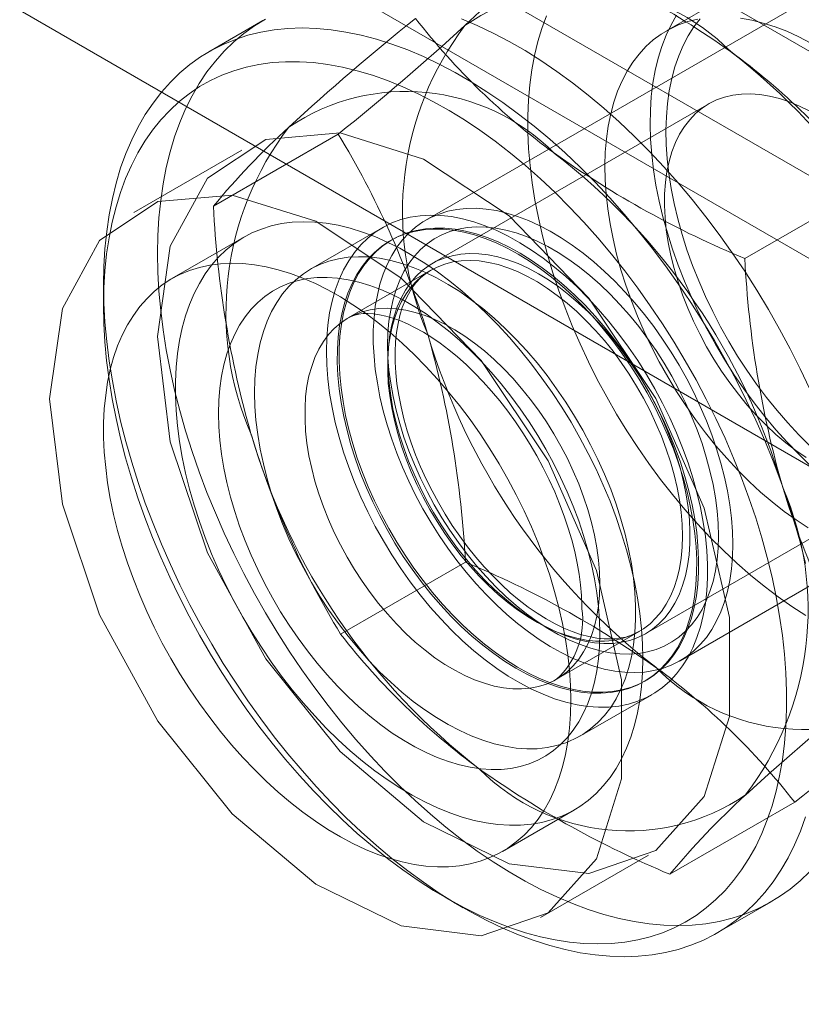
# Model space of a CAD drawing. Units: millimetres. Extents: x 0 to 420, y 0 to 297.
# Drawn here: x 349 to 350, y 130 to 131 of the extents above; entities that cross this region are included whole.
import ezdxf

# ---------------------------------------------------------------- set-up
doc = ezdxf.new("R2010")
doc.units = ezdxf.units.MM

msp = doc.modelspace()

# ---------------------------------------------------------------- linework, layer by layer
at = {"color": 7, "linetype": 'Continuous', "lineweight": 15}
for p, q in [((300.1928, 160.2018), (370.6134, 119.5489)), ((370.6134, 119.3958), (300.1928, 160.0487)), ((304.6882, 157.3519), (363.2896, 123.5219)), ((304.4672, 157.2243), (363.0687, 123.3944)), ((350.2287, 131.5513), (349.61, 131.1941)), ((349.9809, 131.4702), (349.9058, 131.4268)), ((349.4095, 131.4393), (349.3432, 131.401)), ((349.9576, 131.3371), (349.6178, 131.1409)), ((349.3488, 131.2112), (349.5022, 131.2998)), ((349.3836, 131.28), (349.2511, 131.2034)), ((350.002, 131.1469), (350.1554, 131.2355)), ((349.5564, 131.1849), (349.468, 131.1338)), ((349.3863, 131.1733), (349.2979, 131.1223)), ((349.568, 131.1699), (349.5658, 131.1686)), ((349.616, 131.1327), (349.5144, 131.074)), ((349.2138, 131.1148), (349.2138, 131.0893)), ((349.9224, 130.6529), (350.5412, 131.01)), ((349.8803, 130.6862), (350.2201, 130.8824)), ((349.5052, 130.6855), (349.6586, 130.774)), ((349.7706, 130.6301), (349.8722, 130.6888)), ((349.8783, 130.6273), (349.8805, 130.6286)), ((349.7992, 130.5601), (349.8876, 130.6111)), ((349.91, 130.3905), (350.0634, 130.479)), ((349.7042, 130.4186), (349.7925, 130.4696)), ((349.751, 130.3374), (349.8836, 130.4139)), ((349.6336, 130.3622), (349.6557, 130.3494)), ((349.9682, 130.3184), (350.0345, 130.3567))]:
    msp.add_line(p, q, dxfattribs=at)
at = {"color": 7, "linetype": 'Continuous', "lineweight": 15, "flags": 128}
for points in [[(349.6538, 131.4416), (349.6732, 131.4334), (349.6927, 131.4241), (349.7122, 131.4138), (349.7318, 131.4026), (349.7513, 131.3903), (349.7708, 131.377), (349.7902, 131.3629), (349.8094, 131.3478), (349.8285, 131.3318), (349.8474, 131.315), (349.866, 131.2974), (349.8843, 131.2789), (349.9024, 131.2598), (349.92, 131.2399), (349.9373, 131.2194), (349.9542, 131.1982), (349.9706, 131.1765), (349.9865, 131.1542), (350.0019, 131.1314), (350.0168, 131.1081), (350.031, 131.0844), (350.0447, 131.0604), (350.0578, 131.036), (350.0701, 131.0114), (350.0818, 130.9866)], [(350.0771, 130.7084), (350.0599, 130.7195), (350.0428, 130.7315), (350.0258, 130.7444), (350.0089, 130.7581), (349.9923, 130.7727), (349.9758, 130.7881), (349.9596, 130.8043), (349.9438, 130.8212), (349.9282, 130.8387), (349.9131, 130.8569), (349.8984, 130.8757), (349.8841, 130.8951), (349.8703, 130.9149), (349.857, 130.9353), (349.8443, 130.956), (349.8322, 130.9771), (349.8206, 130.9985), (349.8097, 131.0202), (349.7995, 131.0421), (349.7899, 131.0642), (349.7811, 131.0863), (349.773, 131.1086), (349.7656, 131.1308), (349.759, 131.153), (349.7532, 131.175), (349.7482, 131.197), (349.744, 131.2187), (349.7406, 131.2401), (349.738, 131.2613), (349.7363, 131.282), (349.7354, 131.3024), (349.7354, 131.3223), (349.7361, 131.3418), (349.7377, 131.3606), (349.7402, 131.3789), (349.7435, 131.3965), (349.7476, 131.4135), (349.7525, 131.4297), (349.7582, 131.4452)], [(350.0828, 130.8924), (350.0682, 130.9065), (350.054, 130.9212), (350.0401, 130.9367), (350.0265, 130.9529), (350.0134, 130.9696), (350.0007, 130.9869), (349.9885, 131.0047), (349.9769, 131.023), (349.9658, 131.0416), (349.9553, 131.0606), (349.9455, 131.0799), (349.9363, 131.0994), (349.9278, 131.1191), (349.9201, 131.1388), (349.913, 131.1586), (349.9068, 131.1784), (349.9013, 131.1981), (349.8966, 131.2177), (349.8927, 131.2371), (349.8897, 131.2562), (349.8875, 131.275), (349.8861, 131.2935), (349.8855, 131.3115), (349.8859, 131.329), (349.887, 131.346), (349.889, 131.3624), (349.8918, 131.3782), (349.8955, 131.3933), (349.9, 131.4077), (349.9052, 131.4213), (349.9113, 131.4341), (349.9181, 131.446)], [(350.0823, 130.9166), (350.0684, 130.9305), (350.0548, 130.945), (350.0416, 130.9603), (350.0288, 130.9762), (350.0164, 130.9927), (350.0045, 131.0097), (349.9931, 131.0272), (349.9823, 131.045), (349.9721, 131.0633), (349.9625, 131.0818), (349.9535, 131.1005), (349.9453, 131.1195), (349.9377, 131.1385), (349.9309, 131.1576), (349.9248, 131.1767), (349.9196, 131.1956), (349.9151, 131.2145), (349.9114, 131.2332), (349.9086, 131.2515), (349.9066, 131.2696), (349.9054, 131.2873), (349.9051, 131.3046), (349.9056, 131.3213), (349.907, 131.3375), (349.9092, 131.3531), (349.9122, 131.3681), (349.9161, 131.3824), (349.9208, 131.3959), (349.9262, 131.4086), (349.9324, 131.4205), (349.9394, 131.4315), (349.9471, 131.4416)], [(349.9965, 131.4423), (350.0105, 131.4399), (350.0247, 131.4364), (350.0391, 131.4318), (350.0537, 131.4262), (350.0684, 131.4195), (350.0832, 131.4118)], [(349.2138, 131.1148), (349.2142, 131.1372), (349.2155, 131.159), (349.2177, 131.1801), (349.2207, 131.2007), (349.2246, 131.2206), (349.2293, 131.2398), (349.2348, 131.2583), (349.2412, 131.2759), (349.2484, 131.2928), (349.2563, 131.3088), (349.2651, 131.3239), (349.2746, 131.3381), (349.2849, 131.3514), (349.2959, 131.3637), (349.3076, 131.3751), (349.32, 131.3854), (349.333, 131.3947), (349.3467, 131.4029), (349.361, 131.4101), (349.3758, 131.4162), (349.3912, 131.4213), (349.4072, 131.4252), (349.4236, 131.428), (349.4404, 131.4297), (349.4577, 131.4303), (349.4754, 131.4297), (349.4934, 131.4281), (349.5117, 131.4253), (349.5304, 131.4215), (349.5492, 131.4165), (349.5683, 131.4104), (349.5876, 131.4033), (349.6069, 131.3951), (349.6264, 131.3859), (349.6459, 131.3756), (349.6655, 131.3643), (349.685, 131.352), (349.7045, 131.3388), (349.7239, 131.3246), (349.7431, 131.3095), (349.7622, 131.2935), (349.7811, 131.2767), (349.7997, 131.2591), (349.818, 131.2407), (349.8361, 131.2215), (349.8537, 131.2016), (349.871, 131.1811), (349.8879, 131.1599), (349.9043, 131.1382), (349.9202, 131.1159), (349.9356, 131.0931), (349.9505, 131.0698), (349.9647, 131.0462), (349.9784, 131.0221), (349.9915, 130.9978), (350.0038, 130.9731), (350.0155, 130.9483), (350.0265, 130.9233), (350.0368, 130.8981), (350.0463, 130.8729), (350.0551, 130.8477), (350.0631, 130.8225), (350.0703, 130.7973), (350.0766, 130.7723)], [(349.2801, 131.1531), (349.2805, 131.1754), (349.2818, 131.1972), (349.284, 131.2184), (349.287, 131.239), (349.2908, 131.2589), (349.2956, 131.2781), (349.3011, 131.2965), (349.3075, 131.3142), (349.3147, 131.3311), (349.3226, 131.3471), (349.3314, 131.3622), (349.3409, 131.3764), (349.3512, 131.3897), (349.3622, 131.402), (349.3739, 131.4133), (349.3863, 131.4237), (349.3993, 131.433), (349.413, 131.4412)], [(350.0797, 130.8163), (350.0649, 130.8259), (350.0503, 130.8364), (350.0357, 130.8479), (350.0213, 130.8601), (350.0072, 130.8732), (349.9933, 130.8871), (349.9797, 130.9017), (349.9665, 130.9169), (349.9537, 130.9328), (349.9413, 130.9493), (349.9294, 130.9663), (349.918, 130.9838), (349.9072, 131.0017), (349.8969, 131.0199), (349.8873, 131.0384), (349.8784, 131.0572), (349.8701, 131.0761), (349.8626, 131.0951), (349.8558, 131.1142), (349.8497, 131.1333), (349.8444, 131.1523), (349.84, 131.1711), (349.8363, 131.1898), (349.8335, 131.2082), (349.8315, 131.2262), (349.8303, 131.2439), (349.83, 131.2612), (349.8305, 131.2779), (349.8319, 131.2942), (349.8341, 131.3098), (349.8371, 131.3247), (349.841, 131.339), (349.8456, 131.3525), (349.8511, 131.3652), (349.8573, 131.3771), (349.8643, 131.3881), (349.872, 131.3982), (349.8804, 131.4074), (349.8895, 131.4156), (349.8993, 131.4227), (349.9097, 131.4289), (349.9206, 131.4341), (349.9321, 131.4381), (349.9442, 131.4411)], [(349.2138, 131.0893), (349.2142, 131.0672), (349.2155, 131.0446), (349.2176, 131.0216), (349.2206, 130.9982), (349.2245, 130.9745), (349.2291, 130.9506), (349.2346, 130.9264), (349.2409, 130.9021), (349.248, 130.8777), (349.2559, 130.8532), (349.2646, 130.8287), (349.274, 130.8043), (349.2842, 130.7799), (349.2951, 130.7557), (349.3067, 130.7316), (349.3189, 130.7078), (349.3318, 130.6843), (349.3453, 130.6611), (349.3593, 130.6382), (349.374, 130.6159), (349.3892, 130.5939), (349.4048, 130.5725), (349.421, 130.5517), (349.4375, 130.5315), (349.4545, 130.5119), (349.4719, 130.493), (349.4895, 130.4748), (349.5075, 130.4573), (349.5257, 130.4407), (349.5442, 130.4249), (349.5628, 130.41), (349.5816, 130.3959), (349.6004, 130.3828), (349.6194, 130.3706), (349.6384, 130.3594), (349.6573, 130.3492), (349.6763, 130.34), (349.6951, 130.3319), (349.7138, 130.3248), (349.7323, 130.3187), (349.7507, 130.3138), (349.7688, 130.3099), (349.7866, 130.3072), (349.8041, 130.3055), (349.8213, 130.3049), (349.838, 130.3055), (349.8544, 130.3071), (349.8703, 130.3099), (349.8857, 130.3137), (349.9007, 130.3187), (349.915, 130.3247), (349.9288, 130.3318), (349.942, 130.3399), (349.9546, 130.3491), (349.9665, 130.3593), (349.9777, 130.3705), (349.9882, 130.3827), (349.998, 130.3958), (350.0071, 130.4098), (350.0154, 130.4247), (350.0229, 130.4405), (350.0296, 130.4572), (350.0355, 130.4746), (350.0406, 130.4927), (350.0448, 130.5116), (350.0482, 130.5312), (350.0508, 130.5515), (350.0525, 130.5723), (350.0534, 130.5937), (350.0534, 130.6156), (350.0525, 130.638), (350.0508, 130.6608), (350.0482, 130.684), (350.0448, 130.7075), (350.0406, 130.7313), (350.0355, 130.7554), (350.0296, 130.7796), (350.0229, 130.804), (350.0154, 130.8285), (350.0071, 130.8529), (349.998, 130.8774), (349.9882, 130.9019), (349.9777, 130.9262), (349.9665, 130.9503), (349.9546, 130.9743), (349.942, 130.9979), (349.9288, 131.0213), (349.915, 131.0443), (349.9007, 131.0669), (349.8857, 131.0891), (349.8703, 131.1108), (349.8544, 131.1319), (349.838, 131.1524), (349.8213, 131.1723), (349.8041, 131.1916), (349.7866, 131.2102), (349.7688, 131.228), (349.7507, 131.245), (349.7323, 131.2612), (349.7138, 131.2766), (349.6951, 131.2911), (349.6763, 131.3047), (349.6573, 131.3173), (349.6384, 131.329), (349.6194, 131.3397), (349.6004, 131.3494), (349.5816, 131.3581), (349.5628, 131.3657), (349.5442, 131.3723), (349.5257, 131.3778), (349.5075, 131.3822), (349.4895, 131.3855), (349.4719, 131.3877), (349.4545, 131.3888), (349.4375, 131.3889), (349.421, 131.3878), (349.4048, 131.3855), (349.3892, 131.3822), (349.374, 131.3778), (349.3593, 131.3724), (349.3453, 131.3658), (349.3318, 131.3582), (349.3189, 131.3495), (349.3067, 131.3398), (349.2951, 131.3291), (349.2842, 131.3175), (349.274, 131.3048), (349.2646, 131.2912), (349.2559, 131.2768), (349.248, 131.2614), (349.2409, 131.2452), (349.2346, 131.2282), (349.2291, 131.2104), (349.2245, 131.1918), (349.2206, 131.1726), (349.2176, 131.1527), (349.2155, 131.1321), (349.2142, 131.111), (349.2138, 131.0893)], [(350.0772, 130.9026), (350.0647, 130.9112), (350.0523, 130.9207), (350.0401, 130.931), (350.0281, 130.9422), (350.0164, 130.9542), (350.005, 130.9668), (349.9941, 130.9802), (349.9835, 130.9941), (349.9734, 131.0085), (349.9639, 131.0234), (349.9549, 131.0387), (349.9465, 131.0543), (349.9388, 131.0702), (349.9318, 131.0862), (349.9254, 131.1024), (349.9199, 131.1185), (349.9151, 131.1347), (349.9111, 131.1507), (349.9079, 131.1666), (349.9055, 131.1821), (349.9039, 131.1974), (349.9033, 131.2123), (349.9034, 131.2267), (349.9044, 131.2405), (349.9062, 131.2538), (349.9089, 131.2664), (349.9124, 131.2783), (349.9167, 131.2894), (349.9218, 131.2997), (349.9277, 131.3091), (349.9342, 131.3176), (349.9415, 131.3252), (349.9495, 131.3318), (349.9581, 131.3374), (349.9673, 131.3419), (349.977, 131.3454), (349.9873, 131.3478), (349.998, 131.3491), (350.0091, 131.3493), (350.0206, 131.3485), (350.0324, 131.3465), (350.0445, 131.3435), (350.0568, 131.3394), (350.0692, 131.3342), (350.0817, 131.328)], [(349.2801, 131.0511), (349.2958, 130.9217), (349.3415, 130.7856), (349.4132, 130.655), (349.5045, 130.5415), (349.6072, 130.4551), (349.7123, 130.4035), (349.8104, 130.3913), (349.8928, 130.4196), (349.9522, 130.4859), (349.9832, 130.5843), (349.9832, 130.706), (349.9522, 130.8402), (349.8928, 130.975), (349.8104, 131.0985), (349.7123, 131.1996), (349.6072, 131.2693), (349.5045, 131.3016), (349.4132, 131.2934), (349.3415, 131.2456), (349.2958, 131.1623), (349.2801, 131.0511)], [(349.1475, 130.9745), (349.1632, 130.8451), (349.2089, 130.7091), (349.2806, 130.5785), (349.3719, 130.4649), (349.4746, 130.3785), (349.5797, 130.327), (349.6778, 130.3148), (349.7602, 130.3431), (349.8196, 130.4094), (349.8506, 130.5078), (349.8506, 130.6295), (349.8196, 130.7637), (349.7602, 130.8985), (349.6778, 131.0219), (349.5797, 131.123), (349.4746, 131.1928), (349.3719, 131.225), (349.2806, 131.2169), (349.2089, 131.169), (349.1632, 131.0858), (349.1475, 130.9745)], [(349.4878, 131.0332), (349.4882, 131.0494), (349.4895, 131.0651), (349.4917, 131.0802), (349.4947, 131.0945), (349.4986, 131.1082), (349.5033, 131.1211), (349.5088, 131.1331), (349.5151, 131.1442), (349.5222, 131.1545), (349.53, 131.1638), (349.5386, 131.1721), (349.5478, 131.1793), (349.5577, 131.1856), (349.5681, 131.1907), (349.5792, 131.1948), (349.5908, 131.1978), (349.6028, 131.1996), (349.6154, 131.2004), (349.6283, 131.2), (349.6415, 131.1985), (349.6551, 131.1958), (349.6689, 131.1921), (349.6829, 131.1872), (349.6971, 131.1813), (349.7113, 131.1744), (349.7256, 131.1664), (349.7399, 131.1574), (349.7541, 131.1474), (349.7681, 131.1365), (349.7821, 131.1248), (349.7958, 131.1121), (349.8092, 131.0987), (349.8223, 131.0846), (349.835, 131.0697), (349.8473, 131.0542), (349.8591, 131.0381), (349.8704, 131.0216), (349.8812, 131.0045), (349.8914, 130.987), (349.9009, 130.9693), (349.9098, 130.9512), (349.918, 130.933), (349.9255, 130.9146), (349.9322, 130.8962), (349.9381, 130.8777), (349.9432, 130.8594), (349.9475, 130.8412), (349.9509, 130.8232), (349.9535, 130.8054), (349.9553, 130.7881), (349.9561, 130.7711), (349.9561, 130.7546), (349.9553, 130.7386), (349.9535, 130.7232), (349.9509, 130.7085), (349.9475, 130.6945), (349.9432, 130.6813), (349.9381, 130.6688), (349.9322, 130.6572), (349.9255, 130.6465), (349.918, 130.6367), (349.9098, 130.6279), (349.9009, 130.6201), (349.8914, 130.6134), (349.8812, 130.6077), (349.8704, 130.6031), (349.8591, 130.5995), (349.8473, 130.5971), (349.835, 130.5958), (349.8223, 130.5957), (349.8092, 130.5966), (349.7958, 130.5987), (349.7821, 130.6019), (349.7681, 130.6062), (349.7541, 130.6116), (349.7399, 130.618), (349.7256, 130.6255), (349.7113, 130.634), (349.6971, 130.6435), (349.6829, 130.6539), (349.6689, 130.6652), (349.6551, 130.6774), (349.6415, 130.6904), (349.6283, 130.7042), (349.6154, 130.7187), (349.6028, 130.7339), (349.5908, 130.7497), (349.5792, 130.7661), (349.5681, 130.7829), (349.5577, 130.8002), (349.5478, 130.8178), (349.5386, 130.8357), (349.53, 130.8539), (349.5222, 130.8722), (349.5151, 130.8906), (349.5088, 130.909), (349.5033, 130.9274), (349.4986, 130.9457), (349.4947, 130.9639), (349.4917, 130.9817), (349.4895, 130.9993), (349.4882, 131.0165), (349.4878, 131.0332)], [(349.9872, 130.7959), (349.9868, 130.8117), (349.9855, 130.8279), (349.9835, 130.8445), (349.9806, 130.8614), (349.977, 130.8785), (349.9725, 130.8957), (349.9673, 130.9131), (349.9614, 130.9305), (349.9547, 130.9478), (349.9473, 130.9651), (349.9393, 130.9823), (349.9306, 130.9992), (349.9213, 131.0158), (349.9114, 131.0321), (349.9009, 131.048), (349.89, 131.0634), (349.8786, 131.0783), (349.8668, 131.0926), (349.8546, 131.1063), (349.8421, 131.1193), (349.8293, 131.1316), (349.8163, 131.1431), (349.8031, 131.1538), (349.7898, 131.1636), (349.7763, 131.1726), (349.7628, 131.1806), (349.7494, 131.1876), (349.736, 131.1937), (349.7227, 131.1988), (349.7096, 131.2028), (349.6966, 131.2059), (349.684, 131.2078), (349.6716, 131.2087), (349.6596, 131.2086), (349.648, 131.2073), (349.6369, 131.2051), (349.6262, 131.2017), (349.616, 131.1974), (349.6064, 131.192), (349.5974, 131.1856), (349.589, 131.1783), (349.5813, 131.17), (349.5743, 131.1608), (349.568, 131.1507), (349.5624, 131.1397), (349.5576, 131.128), (349.5535, 131.1155), (349.5503, 131.1022), (349.5478, 131.0883), (349.5462, 131.0738), (349.5453, 131.0588), (349.5453, 131.0432), (349.5462, 131.0272), (349.5478, 131.0108), (349.5503, 130.9941), (349.5535, 130.9771), (349.5576, 130.9599), (349.5624, 130.9426), (349.568, 130.9252), (349.5743, 130.9078), (349.5813, 130.8905), (349.589, 130.8733), (349.5974, 130.8563), (349.6064, 130.8395), (349.616, 130.823), (349.6262, 130.8069), (349.6369, 130.7913), (349.648, 130.7761), (349.6596, 130.7615), (349.6716, 130.7475), (349.684, 130.7341), (349.6966, 130.7215), (349.7096, 130.7096), (349.7227, 130.6985), (349.736, 130.6882), (349.7494, 130.6788), (349.7628, 130.6703), (349.7763, 130.6628), (349.7898, 130.6562), (349.8031, 130.6506), (349.8163, 130.6461), (349.8293, 130.6425), (349.8421, 130.64), (349.8546, 130.6386), (349.8668, 130.6382), (349.8786, 130.6389), (349.89, 130.6407), (349.9009, 130.6435), (349.9114, 130.6473), (349.9213, 130.6522), (349.9306, 130.6581), (349.9393, 130.6649), (349.9473, 130.6728), (349.9547, 130.6815), (349.9614, 130.6912), (349.9673, 130.7017), (349.9725, 130.7131), (349.977, 130.7252), (349.9806, 130.7381), (349.9835, 130.7516), (349.9855, 130.7658), (349.9868, 130.7806), (349.9872, 130.7959)], [(349.8767, 130.6556), (349.8763, 130.6737), (349.875, 130.6921), (349.873, 130.711), (349.8701, 130.7301), (349.8664, 130.7496), (349.8619, 130.7692), (349.8566, 130.789), (349.8506, 130.8089), (349.8438, 130.8288), (349.8363, 130.8487), (349.828, 130.8685), (349.8191, 130.8882), (349.8095, 130.9076), (349.7993, 130.9269), (349.7884, 130.9458), (349.777, 130.9644), (349.7651, 130.9825), (349.7526, 131.0002), (349.7397, 131.0174), (349.7263, 131.034), (349.7126, 131.05), (349.6985, 131.0654), (349.684, 131.08), (349.6694, 131.0939), (349.6544, 131.107), (349.6393, 131.1193), (349.6241, 131.1308), (349.6087, 131.1413), (349.5933, 131.1509), (349.5779, 131.1596), (349.5625, 131.1673), (349.5472, 131.174), (349.532, 131.1796), (349.5169, 131.1843), (349.5021, 131.1879), (349.4876, 131.1904), (349.4733, 131.1919), (349.4594, 131.1923), (349.4458, 131.1916), (349.4327, 131.1899), (349.42, 131.1871), (349.4078, 131.1833), (349.3961, 131.1784), (349.3849, 131.1725), (349.3744, 131.1655), (349.3645, 131.1576), (349.3552, 131.1487), (349.3466, 131.1389), (349.3387, 131.1282), (349.3316, 131.1165), (349.3252, 131.104), (349.3195, 131.0907), (349.3146, 131.0767), (349.3105, 131.0618), (349.3072, 131.0463), (349.3048, 131.0302), (349.3031, 131.0134), (349.3023, 130.9961), (349.3023, 130.9783), (349.3031, 130.9601), (349.3048, 130.9414), (349.3072, 130.9224), (349.3105, 130.9031), (349.3146, 130.8835), (349.3195, 130.8638), (349.3252, 130.844), (349.3316, 130.8241), (349.3387, 130.8042), (349.3466, 130.7843), (349.3552, 130.7646), (349.3645, 130.745), (349.3744, 130.7256), (349.3849, 130.7065), (349.3961, 130.6878), (349.4078, 130.6694), (349.42, 130.6514), (349.4327, 130.634), (349.4458, 130.6171), (349.4594, 130.6008), (349.4733, 130.5851), (349.4876, 130.5701), (349.5021, 130.5558), (349.5169, 130.5423), (349.532, 130.5296), (349.5472, 130.5177), (349.5625, 130.5068), (349.5779, 130.4967), (349.5933, 130.4875), (349.6087, 130.4794), (349.6241, 130.4722), (349.6393, 130.466), (349.6544, 130.4608), (349.6694, 130.4567), (349.684, 130.4536), (349.6985, 130.4516), (349.7126, 130.4507), (349.7263, 130.4508), (349.7397, 130.452), (349.7526, 130.4542), (349.7651, 130.4576), (349.777, 130.4619), (349.7884, 130.4673), (349.7993, 130.4738), (349.8095, 130.4812), (349.8191, 130.4896), (349.828, 130.499), (349.8363, 130.5093), (349.8438, 130.5205), (349.8506, 130.5325), (349.8566, 130.5454), (349.8619, 130.5591), (349.8664, 130.5736), (349.8701, 130.5887), (349.873, 130.6046), (349.875, 130.621), (349.8763, 130.638), (349.8767, 130.6556)], [(349.5179, 130.9181), (349.5131, 130.9356), (349.509, 130.9529), (349.5058, 130.97), (349.5034, 130.9869), (349.5018, 131.0034), (349.5011, 131.0195), (349.5012, 131.0352), (349.5021, 131.0503), (349.5039, 131.0649), (349.5065, 131.0788), (349.5099, 131.092), (349.5141, 131.1045), (349.5192, 131.1163), (349.5249, 131.1272), (349.5315, 131.1372), (349.5387, 131.1463), (349.5467, 131.1545), (349.5553, 131.1617), (349.5645, 131.1679), (349.5743, 131.1731), (349.5847, 131.1772), (349.5957, 131.1803), (349.6071, 131.1823), (349.6189, 131.1832), (349.6311, 131.183), (349.6437, 131.1818), (349.6566, 131.1795), (349.6697, 131.1761), (349.683, 131.1717), (349.6965, 131.1662), (349.71, 131.1597), (349.7236, 131.1522), (349.7372, 131.1438), (349.7508, 131.1344), (349.7642, 131.1241), (349.7775, 131.113), (349.7905, 131.101), (349.8033, 131.0883), (349.8158, 131.0749), (349.828, 131.0607), (349.8397, 131.046), (349.851, 131.0307), (349.8618, 131.0149), (349.8721, 130.9987), (349.8818, 130.9821), (349.8909, 130.9651), (349.8993, 130.9479), (349.9071, 130.9305), (349.9142, 130.913), (349.9205, 130.8955), (349.9261, 130.8779), (349.931, 130.8604), (349.935, 130.8431), (349.9382, 130.8259), (349.9406, 130.8091), (349.9422, 130.7926), (349.9429, 130.7765), (349.9428, 130.7608), (349.9419, 130.7457), (349.9401, 130.7311), (349.9375, 130.7172), (349.9341, 130.7039), (349.9299, 130.6914), (349.9249, 130.6797), (349.9191, 130.6688), (349.9126, 130.6588), (349.9053, 130.6497), (349.8974, 130.6415), (349.8888, 130.6343), (349.8795, 130.6281), (349.8697, 130.6229), (349.8593, 130.6188), (349.8484, 130.6157), (349.837, 130.6137), (349.8251, 130.6128), (349.8129, 130.6129), (349.8003, 130.6142), (349.7875, 130.6165), (349.7743, 130.6199), (349.761, 130.6243), (349.7476, 130.6298), (349.734, 130.6363), (349.7204, 130.6438), (349.7068, 130.6522), (349.6933, 130.6616), (349.6798, 130.6719), (349.6666, 130.683), (349.6535, 130.695), (349.6407, 130.7077), (349.6282, 130.7211), (349.6161, 130.7352), (349.6043, 130.75), (349.593, 130.7653), (349.5822, 130.7811), (349.572, 130.7973), (349.5623, 130.8139), (349.5532, 130.8309), (349.5447, 130.8481), (349.5369, 130.8654), (349.5298, 130.883), (349.5235, 130.9005), (349.5179, 130.9181)], [(349.9284, 130.8792), (349.9332, 130.8617), (349.9372, 130.8444), (349.9405, 130.8272), (349.9429, 130.8104), (349.9444, 130.7939), (349.9452, 130.7777), (349.9451, 130.7621), (349.9441, 130.747), (349.9424, 130.7324), (349.9398, 130.7185), (349.9363, 130.7052), (349.9321, 130.6927), (349.9271, 130.681), (349.9213, 130.6701), (349.9148, 130.6601), (349.9076, 130.651), (349.8996, 130.6428), (349.891, 130.6356), (349.8818, 130.6294), (349.8719, 130.6242), (349.8615, 130.6201), (349.8506, 130.617), (349.8392, 130.615), (349.8274, 130.6141), (349.8151, 130.6142), (349.8026, 130.6155), (349.7897, 130.6178), (349.7766, 130.6212), (349.7633, 130.6256), (349.7498, 130.6311), (349.7363, 130.6376), (349.7226, 130.6451), (349.709, 130.6535), (349.6955, 130.6629), (349.6821, 130.6732), (349.6688, 130.6843), (349.6557, 130.6963), (349.6429, 130.709), (349.6304, 130.7224), (349.6183, 130.7365), (349.6066, 130.7513), (349.5953, 130.7666), (349.5845, 130.7824), (349.5742, 130.7986), (349.5645, 130.8152), (349.5554, 130.8322), (349.547, 130.8494), (349.5392, 130.8667), (349.5321, 130.8843), (349.5257, 130.9018), (349.5201, 130.9194), (349.5153, 130.9369), (349.5113, 130.9542), (349.5081, 130.9713), (349.5057, 130.9882), (349.5041, 131.0047), (349.5033, 131.0208), (349.5034, 131.0365), (349.5044, 131.0516), (349.5062, 131.0662), (349.5088, 131.0801), (349.5122, 131.0933), (349.5164, 131.1058), (349.5214, 131.1176), (349.5272, 131.1285), (349.5337, 131.1385), (349.541, 131.1476), (349.5489, 131.1558), (349.5575, 131.163), (349.5667, 131.1692), (349.5766, 131.1744), (349.587, 131.1785), (349.5979, 131.1816), (349.6093, 131.1836), (349.6211, 131.1845), (349.6334, 131.1843), (349.6459, 131.1831), (349.6588, 131.1808), (349.6719, 131.1774), (349.6852, 131.173), (349.6987, 131.1675), (349.7123, 131.161), (349.7259, 131.1535), (349.7395, 131.1451), (349.753, 131.1357), (349.7664, 131.1254), (349.7797, 131.1143), (349.7928, 131.1023), (349.8056, 131.0896), (349.8181, 131.0761), (349.8302, 131.062), (349.842, 131.0473), (349.8532, 131.032), (349.864, 131.0162), (349.8743, 131), (349.884, 130.9833), (349.8931, 130.9664), (349.9016, 130.9492), (349.9093, 130.9318), (349.9164, 130.9143), (349.9228, 130.8967), (349.9284, 130.8792)], [(349.9695, 130.8061), (349.9691, 130.8214), (349.9678, 130.8371), (349.9658, 130.8532), (349.9629, 130.8695), (349.9591, 130.8861), (349.9546, 130.9028), (349.9494, 130.9196), (349.9433, 130.9364), (349.9366, 130.9532), (349.9291, 130.9699), (349.921, 130.9863), (349.9122, 131.0025), (349.9029, 131.0184), (349.893, 131.0339), (349.8825, 131.0489), (349.8716, 131.0634), (349.8602, 131.0774), (349.8485, 131.0907), (349.8364, 131.1033), (349.8241, 131.1152), (349.8114, 131.1263), (349.7987, 131.1365), (349.7857, 131.1459), (349.7727, 131.1544), (349.7597, 131.1619), (349.7467, 131.1684), (349.7338, 131.174), (349.721, 131.1785), (349.7084, 131.1819), (349.696, 131.1843), (349.6839, 131.1857), (349.6722, 131.1859), (349.6608, 131.1851), (349.6499, 131.1832), (349.6395, 131.1802), (349.6295, 131.1762), (349.6202, 131.1711), (349.6114, 131.165), (349.6033, 131.158), (349.5958, 131.1499), (349.5891, 131.141), (349.583, 131.1311), (349.5778, 131.1204), (349.5733, 131.1089), (349.5696, 131.0966), (349.5667, 131.0836), (349.5646, 131.0699), (349.5633, 131.0557), (349.5629, 131.0409), (349.5633, 131.0256), (349.5646, 131.0099), (349.5667, 130.9938), (349.5696, 130.9775), (349.5733, 130.9609), (349.5778, 130.9442), (349.583, 130.9274), (349.5891, 130.9106), (349.5958, 130.8938), (349.6033, 130.8771), (349.6114, 130.8607), (349.6202, 130.8445), (349.6295, 130.8286), (349.6395, 130.8131), (349.6499, 130.7981), (349.6608, 130.7836), (349.6722, 130.7696), (349.6839, 130.7563), (349.696, 130.7437), (349.7084, 130.7318), (349.721, 130.7207), (349.7338, 130.7105), (349.7467, 130.7011), (349.7597, 130.6926), (349.7727, 130.6851), (349.7857, 130.6786), (349.7987, 130.673), (349.8114, 130.6685), (349.8241, 130.6651), (349.8364, 130.6627), (349.8485, 130.6613), (349.8602, 130.6611), (349.8716, 130.6619), (349.8825, 130.6638), (349.893, 130.6668), (349.9029, 130.6708), (349.9122, 130.6759), (349.921, 130.682), (349.9291, 130.689), (349.9366, 130.6971), (349.9433, 130.706), (349.9494, 130.7159), (349.9546, 130.7266), (349.9591, 130.7381), (349.9629, 130.7504), (349.9658, 130.7634), (349.9678, 130.7771), (349.9691, 130.7913), (349.9695, 130.8061)], [(350.0818, 130.394), (350.0701, 130.3826), (350.0578, 130.3723), (350.0447, 130.363), (350.031, 130.3548), (350.0168, 130.3476), (350.0019, 130.3415), (349.9865, 130.3364), (349.9706, 130.3325), (349.9542, 130.3297), (349.9373, 130.328), (349.92, 130.3274), (349.9024, 130.328), (349.8843, 130.3296), (349.866, 130.3324), (349.8474, 130.3362), (349.8285, 130.3412), (349.8094, 130.3473), (349.7902, 130.3544), (349.7708, 130.3626), (349.7513, 130.3719), (349.7318, 130.3821), (349.7122, 130.3934), (349.6927, 130.4057), (349.6732, 130.4189), (349.6538, 130.4331), (349.6346, 130.4482), (349.6155, 130.4642), (349.5967, 130.481), (349.578, 130.4986), (349.5597, 130.517), (349.5417, 130.5362), (349.524, 130.5561), (349.5067, 130.5766), (349.4899, 130.5978), (349.4734, 130.6195), (349.4575, 130.6418), (349.4421, 130.6646), (349.4273, 130.6879), (349.413, 130.7115), (349.3993, 130.7356), (349.3863, 130.7599), (349.3739, 130.7846), (349.3622, 130.8094), (349.3512, 130.8344), (349.3409, 130.8596), (349.3314, 130.8848), (349.3226, 130.91), (349.3147, 130.9352), (349.3075, 130.9604), (349.3011, 130.9854), (349.2956, 131.0103), (349.2908, 131.0349), (349.287, 131.0593), (349.284, 131.0833), (349.2818, 131.107), (349.2805, 131.1303), (349.2801, 131.1531)], [(349.5776, 130.9305), (349.5731, 130.9466), (349.5695, 130.9625), (349.5668, 130.9782), (349.5648, 130.9937), (349.5637, 131.0087), (349.5634, 131.0234), (349.564, 131.0375), (349.5654, 131.051), (349.5677, 131.064), (349.5708, 131.0762), (349.5747, 131.0877), (349.5794, 131.0985), (349.5848, 131.1083), (349.591, 131.1173), (349.598, 131.1254), (349.6056, 131.1324), (349.6139, 131.1385), (349.6228, 131.1436), (349.6323, 131.1476), (349.6423, 131.1505), (349.6528, 131.1524), (349.6637, 131.1532), (349.675, 131.1529), (349.6867, 131.1515), (349.6986, 131.149), (349.7108, 131.1454), (349.7232, 131.1408), (349.7356, 131.1351), (349.7482, 131.1284), (349.7607, 131.1208), (349.7732, 131.1121), (349.7855, 131.1026), (349.7977, 131.0923), (349.8097, 131.0811), (349.8214, 131.0691), (349.8328, 131.0565), (349.8438, 131.0432), (349.8543, 131.0293), (349.8644, 131.0148), (349.874, 130.9999), (349.883, 130.9846), (349.8913, 130.969), (349.899, 130.9532), (349.9061, 130.9371), (349.9124, 130.921), (349.918, 130.9048), (349.9228, 130.8886), (349.9268, 130.8726), (349.93, 130.8568), (349.9324, 130.8412), (349.9339, 130.8259), (349.9346, 130.8111), (349.9344, 130.7967), (349.9334, 130.7828), (349.9316, 130.7696), (349.9289, 130.757), (349.9254, 130.7451), (349.9211, 130.7339), (349.916, 130.7236), (349.9102, 130.7142), (349.9036, 130.7057), (349.8963, 130.6981), (349.8884, 130.6915), (349.8798, 130.686), (349.8706, 130.6814), (349.8608, 130.6779), (349.8506, 130.6755), (349.8398, 130.6742), (349.8287, 130.674), (349.8172, 130.6749), (349.8054, 130.6768), (349.7933, 130.6798), (349.7811, 130.684), (349.7686, 130.6891), (349.7561, 130.6953), (349.7436, 130.7024), (349.7311, 130.7106), (349.7187, 130.7196), (349.7064, 130.7296), (349.6943, 130.7404), (349.6824, 130.7519), (349.6709, 130.7643), (349.6597, 130.7773), (349.6489, 130.7909), (349.6386, 130.805), (349.6288, 130.8197), (349.6195, 130.8348), (349.6108, 130.8503), (349.6028, 130.866), (349.5954, 130.882), (349.5887, 130.8981), (349.5827, 130.9143), (349.5776, 130.9305)], [(349.7883, 130.6046), (349.7879, 130.6226), (349.7867, 130.6411), (349.7846, 130.6599), (349.7817, 130.6791), (349.778, 130.6985), (349.7735, 130.7182), (349.7682, 130.738), (349.7622, 130.7578), (349.7554, 130.7777), (349.7479, 130.7976), (349.7396, 130.8174), (349.7307, 130.8371), (349.7211, 130.8566), (349.7109, 130.8759), (349.7, 130.8948), (349.6886, 130.9134), (349.6767, 130.9315), (349.6642, 130.9492), (349.6513, 130.9664), (349.6379, 130.983), (349.6242, 130.999), (349.6101, 131.0144), (349.5957, 131.029), (349.581, 131.0429), (349.566, 131.056), (349.5509, 131.0683), (349.5357, 131.0797), (349.5203, 131.0903), (349.5049, 131.0999), (349.4895, 131.1086), (349.4741, 131.1162), (349.4588, 131.1229), (349.4436, 131.1286), (349.4286, 131.1333), (349.4137, 131.1369), (349.3992, 131.1394), (349.3849, 131.1409), (349.371, 131.1413), (349.3574, 131.1406), (349.3443, 131.1389), (349.3316, 131.1361), (349.3194, 131.1323), (349.3077, 131.1274), (349.2966, 131.1215), (349.286, 131.1145), (349.2761, 131.1066), (349.2668, 131.0977), (349.2583, 131.0879), (349.2504, 131.0771), (349.2432, 131.0655), (349.2368, 131.053), (349.2311, 131.0397), (349.2262, 131.0256), (349.2221, 131.0108), (349.2188, 130.9953), (349.2164, 130.9792), (349.2147, 130.9624), (349.2139, 130.9451), (349.2139, 130.9273), (349.2147, 130.909), (349.2164, 130.8904), (349.2188, 130.8714), (349.2221, 130.8521), (349.2262, 130.8325), (349.2311, 130.8128), (349.2368, 130.793), (349.2432, 130.7731), (349.2504, 130.7532), (349.2583, 130.7333), (349.2668, 130.7135), (349.2761, 130.6939), (349.286, 130.6746), (349.2966, 130.6555), (349.3077, 130.6367), (349.3194, 130.6184), (349.3316, 130.6004), (349.3443, 130.583), (349.3574, 130.5661), (349.371, 130.5497), (349.3849, 130.5341), (349.3992, 130.5191), (349.4137, 130.5048), (349.4286, 130.4913), (349.4436, 130.4786), (349.4588, 130.4667), (349.4741, 130.4557), (349.4895, 130.4456), (349.5049, 130.4365), (349.5203, 130.4283), (349.5357, 130.4211), (349.5509, 130.4149), (349.566, 130.4098), (349.581, 130.4057), (349.5957, 130.4026), (349.6101, 130.4006), (349.6242, 130.3996), (349.6379, 130.3998), (349.6513, 130.401), (349.6642, 130.4032), (349.6767, 130.4065), (349.6886, 130.4109), (349.7, 130.4163), (349.7109, 130.4227), (349.7211, 130.4302), (349.7307, 130.4386), (349.7396, 130.4479), (349.7479, 130.4582), (349.7554, 130.4694), (349.7622, 130.4815), (349.7682, 130.4944), (349.7735, 130.5081), (349.778, 130.5225), (349.7817, 130.5377), (349.7846, 130.5535), (349.7867, 130.57), (349.7879, 130.587), (349.7883, 130.6046)], [(349.3994, 130.9822), (349.3998, 130.9984), (349.4011, 131.0141), (349.4033, 131.0291), (349.4063, 131.0435), (349.4102, 131.0572), (349.4149, 131.07), (349.4204, 131.0821), (349.4267, 131.0932), (349.4338, 131.1035), (349.4416, 131.1127), (349.4502, 131.121), (349.4594, 131.1283), (349.4693, 131.1346), (349.4797, 131.1397), (349.4908, 131.1438), (349.5024, 131.1468), (349.5145, 131.1486), (349.527, 131.1493), (349.5399, 131.149), (349.5531, 131.1474), (349.5667, 131.1448), (349.5805, 131.1411), (349.5945, 131.1362), (349.6087, 131.1303), (349.6229, 131.1233), (349.6372, 131.1153), (349.6515, 131.1064), (349.6657, 131.0964), (349.6798, 131.0855), (349.6937, 131.0737), (349.7074, 131.0611), (349.7208, 131.0477), (349.7339, 131.0335), (349.7466, 131.0187), (349.7589, 131.0032), (349.7707, 130.9871), (349.782, 130.9705), (349.7928, 130.9535), (349.803, 130.936), (349.8125, 130.9182), (349.8214, 130.9002), (349.8296, 130.8819), (349.8371, 130.8636), (349.8438, 130.8451), (349.8497, 130.8267), (349.8548, 130.8083), (349.8591, 130.7901), (349.8625, 130.7721), (349.8651, 130.7544), (349.8669, 130.737), (349.8677, 130.7201), (349.8677, 130.7036), (349.8669, 130.6876), (349.8651, 130.6722), (349.8625, 130.6575), (349.8591, 130.6435), (349.8548, 130.6302), (349.8497, 130.6178), (349.8438, 130.6062), (349.8371, 130.5955), (349.8296, 130.5857), (349.8214, 130.5769), (349.8125, 130.5691), (349.803, 130.5624), (349.7928, 130.5567), (349.782, 130.552), (349.7707, 130.5485), (349.7589, 130.5461), (349.7466, 130.5448), (349.7339, 130.5446), (349.7208, 130.5456), (349.7074, 130.5477), (349.6937, 130.5509), (349.6798, 130.5551), (349.6657, 130.5605), (349.6515, 130.567), (349.6372, 130.5745), (349.6229, 130.5829), (349.6087, 130.5924), (349.5945, 130.6029), (349.5805, 130.6142), (349.5667, 130.6264), (349.5531, 130.6394), (349.5399, 130.6532), (349.527, 130.6677), (349.5145, 130.6829), (349.5024, 130.6987), (349.4908, 130.715), (349.4797, 130.7319), (349.4693, 130.7491), (349.4594, 130.7668), (349.4502, 130.7847), (349.4416, 130.8028), (349.4338, 130.8212), (349.4267, 130.8396), (349.4204, 130.858), (349.4149, 130.8764), (349.4102, 130.8947), (349.4063, 130.9128), (349.4033, 130.9307), (349.4011, 130.9483), (349.3998, 130.9654), (349.3994, 130.9822)], [(349.9253, 130.8061), (349.9249, 130.8205), (349.9237, 130.8353), (349.9216, 130.8504), (349.9187, 130.8658), (349.9151, 130.8814), (349.9106, 130.8971), (349.9054, 130.9129), (349.8995, 130.9287), (349.8928, 130.9444), (349.8855, 130.96), (349.8775, 130.9753), (349.8689, 130.9903), (349.8598, 131.005), (349.8501, 131.0192), (349.84, 131.033), (349.8294, 131.0462), (349.8184, 131.0587), (349.807, 131.0706), (349.7954, 131.0818), (349.7836, 131.0922), (349.7715, 131.1017), (349.7594, 131.1104), (349.7472, 131.1182), (349.7349, 131.125), (349.7227, 131.1309), (349.7106, 131.1357), (349.6987, 131.1395), (349.687, 131.1423), (349.6755, 131.144), (349.6643, 131.1447), (349.6535, 131.1443), (349.6431, 131.1428), (349.6332, 131.1402), (349.6238, 131.1366), (349.6149, 131.132), (349.6066, 131.1264), (349.599, 131.1198), (349.592, 131.1122), (349.5857, 131.1037), (349.5801, 131.0944), (349.5753, 131.0842), (349.5712, 131.0732), (349.568, 131.0615), (349.5655, 131.049), (349.5638, 131.036), (349.563, 131.0224), (349.563, 131.0082), (349.5638, 130.9936), (349.5655, 130.9787), (349.568, 130.9634), (349.5712, 130.9479), (349.5753, 130.9322), (349.5801, 130.9165), (349.5857, 130.9007), (349.592, 130.8849), (349.599, 130.8693), (349.6066, 130.8538), (349.6149, 130.8386), (349.6238, 130.8238), (349.6332, 130.8093), (349.6431, 130.7953), (349.6535, 130.7818), (349.6643, 130.769), (349.6755, 130.7567), (349.687, 130.7452), (349.6987, 130.7344), (349.7106, 130.7244), (349.7227, 130.7153), (349.7349, 130.7071), (349.7472, 130.6998), (349.7594, 130.6934), (349.7715, 130.6881), (349.7836, 130.6837), (349.7954, 130.6804), (349.807, 130.6782), (349.8184, 130.677), (349.8294, 130.6769), (349.84, 130.6778), (349.8501, 130.6799), (349.8598, 130.6829), (349.8689, 130.687), (349.8775, 130.6921), (349.8855, 130.6983), (349.8928, 130.7054), (349.8995, 130.7134), (349.9054, 130.7223), (349.9106, 130.7321), (349.9151, 130.7427), (349.9187, 130.7541), (349.9216, 130.7662), (349.9237, 130.7789), (349.9249, 130.7923), (349.9253, 130.8061)], [(349.8724, 130.6889), (349.8711, 130.6882), (349.8636, 130.6847), (349.8556, 130.682), (349.8472, 130.6804), (349.8384, 130.6796), (349.8293, 130.6797), (349.8199, 130.6807), (349.8102, 130.6825), (349.8002, 130.6851), (349.7899, 130.6886), (349.7794, 130.693), (349.7687, 130.6982), (349.7578, 130.7042), (349.7468, 130.7111), (349.7357, 130.7187), (349.7247, 130.7272), (349.7137, 130.7364), (349.7028, 130.7464), (349.6921, 130.757), (349.6815, 130.7683), (349.6713, 130.7803), (349.6613, 130.7927), (349.6517, 130.8057), (349.6424, 130.8191), (349.6336, 130.8329), (349.6253, 130.8471), (349.6175, 130.8615), (349.6102, 130.8761), (349.6035, 130.8909), (349.5974, 130.9058), (349.5919, 130.9206), (349.5871, 130.9355), (349.5829, 130.9502), (349.5794, 130.9647), (349.5766, 130.979), (349.5744, 130.993), (349.573, 131.0066), (349.5722, 131.0198), (349.5721, 131.0324), (349.5727, 131.0446), (349.5739, 131.0561), (349.5757, 131.067), (349.578, 131.0772), (349.581, 131.0867), (349.5844, 131.0954), (349.5884, 131.1034), (349.5929, 131.1107), (349.5978, 131.1172), (349.6033, 131.1231), (349.6093, 131.1282), (349.6158, 131.1325)], [(350.0766, 130.4612), (350.0703, 130.4435), (350.0631, 130.4267), (350.0551, 130.4106), (350.0463, 130.3955), (350.0368, 130.3813), (350.0265, 130.368), (350.0155, 130.3557), (350.0038, 130.3444), (349.9915, 130.334), (349.9784, 130.3247), (349.9647, 130.3165), (349.9505, 130.3093), (349.9356, 130.3032), (349.9202, 130.2982), (349.9043, 130.2943), (349.8879, 130.2914), (349.871, 130.2897), (349.8537, 130.2892), (349.8361, 130.2897), (349.818, 130.2913), (349.7997, 130.2941), (349.7811, 130.298), (349.7622, 130.3029), (349.7431, 130.309), (349.7239, 130.3161), (349.7045, 130.3243), (349.685, 130.3336), (349.6655, 130.3439), (349.6459, 130.3551), (349.6264, 130.3674), (349.6069, 130.3807), (349.5876, 130.3948), (349.5683, 130.4099), (349.5492, 130.4259), (349.5304, 130.4427), (349.5117, 130.4603), (349.4934, 130.4788), (349.4754, 130.4979), (349.4577, 130.5178), (349.4404, 130.5383), (349.4236, 130.5595), (349.4072, 130.5813), (349.3912, 130.6036), (349.3758, 130.6264), (349.361, 130.6496), (349.3467, 130.6733), (349.333, 130.6973), (349.32, 130.7217), (349.3076, 130.7463), (349.2959, 130.7711), (349.2849, 130.7962), (349.2746, 130.8213), (349.2651, 130.8465), (349.2563, 130.8718), (349.2484, 130.897), (349.2412, 130.9221), (349.2348, 130.9472), (349.2293, 130.972), (349.2246, 130.9966), (349.2207, 131.021), (349.2177, 131.0451), (349.2155, 131.0687), (349.2142, 131.092), (349.2138, 131.1148)], [(349.8237, 130.6862), (349.8232, 130.7025), (349.822, 130.7192), (349.82, 130.7362), (349.8171, 130.7535), (349.8134, 130.7711), (349.809, 130.7889), (349.8038, 130.8067), (349.7978, 130.8247), (349.7911, 130.8426), (349.7837, 130.8604), (349.7756, 130.8781), (349.7669, 130.8956), (349.7575, 130.9128), (349.7475, 130.9297), (349.737, 130.9463), (349.726, 130.9624), (349.7145, 130.978), (349.7025, 130.993), (349.6902, 131.0075), (349.6775, 131.0213), (349.6644, 131.0344), (349.6512, 131.0467), (349.6377, 131.0583), (349.624, 131.069), (349.6102, 131.0789), (349.5964, 131.0878), (349.5825, 131.0958), (349.5686, 131.1029), (349.5548, 131.1089), (349.5412, 131.114), (349.5277, 131.118), (349.5144, 131.121), (349.5014, 131.1229), (349.4887, 131.1238), (349.4763, 131.1236), (349.4644, 131.1223), (349.4529, 131.12), (349.4418, 131.1167), (349.4313, 131.1123), (349.4214, 131.1069), (349.412, 131.1005), (349.4033, 131.0931), (349.3952, 131.0847), (349.3878, 131.0754), (349.381, 131.0653), (349.3751, 131.0542), (349.3699, 131.0424), (349.3654, 131.0298), (349.3618, 131.0164), (349.3589, 131.0024), (349.3568, 130.9877), (349.3556, 130.9725), (349.3552, 130.9567), (349.3556, 130.9404), (349.3568, 130.9237), (349.3589, 130.9067), (349.3618, 130.8894), (349.3654, 130.8718), (349.3699, 130.854), (349.3751, 130.8362), (349.381, 130.8182), (349.3878, 130.8003), (349.3952, 130.7825), (349.4033, 130.7648), (349.412, 130.7473), (349.4214, 130.7301), (349.4313, 130.7131), (349.4418, 130.6966), (349.4529, 130.6805), (349.4644, 130.6649), (349.4763, 130.6499), (349.4887, 130.6354), (349.5014, 130.6216), (349.5144, 130.6085), (349.5277, 130.5962), (349.5412, 130.5846), (349.5548, 130.5739), (349.5686, 130.564), (349.5825, 130.5551), (349.5964, 130.5471), (349.6102, 130.54), (349.624, 130.534), (349.6377, 130.5289), (349.6512, 130.5249), (349.6644, 130.5219), (349.6775, 130.52), (349.6902, 130.5191), (349.7025, 130.5193), (349.7145, 130.5206), (349.726, 130.5229), (349.737, 130.5262), (349.7475, 130.5306), (349.7575, 130.536), (349.7669, 130.5424), (349.7756, 130.5498), (349.7837, 130.5582), (349.7911, 130.5675), (349.7978, 130.5776), (349.8038, 130.5887), (349.809, 130.6005), (349.8134, 130.6131), (349.8171, 130.6265), (349.82, 130.6405), (349.822, 130.6552), (349.8232, 130.6704), (349.8237, 130.6862)], [(349.8237, 130.7475), (349.8232, 130.7618), (349.822, 130.7766), (349.82, 130.7917), (349.8171, 130.8071), (349.8134, 130.8227), (349.809, 130.8385), (349.8038, 130.8543), (349.7978, 130.87), (349.7912, 130.8857), (349.7839, 130.9013), (349.7759, 130.9166), (349.7673, 130.9317), (349.7582, 130.9463), (349.7485, 130.9606), (349.7383, 130.9743), (349.7277, 130.9875), (349.7167, 131.0001), (349.7054, 131.0119), (349.6938, 131.0231), (349.6819, 131.0335), (349.6699, 131.043), (349.6577, 131.0517), (349.6455, 131.0595), (349.6333, 131.0663), (349.6211, 131.0722), (349.609, 131.077), (349.597, 131.0808), (349.5853, 131.0836), (349.5738, 131.0853), (349.5627, 131.086), (349.5519, 131.0856), (349.5415, 131.0841), (349.5316, 131.0816), (349.5221, 131.078), (349.5133, 131.0734), (349.505, 131.0677), (349.4973, 131.0611), (349.4903, 131.0535), (349.484, 131.0451), (349.4785, 131.0357), (349.4736, 131.0255), (349.4696, 131.0145), (349.4663, 131.0028), (349.4638, 130.9904), (349.4622, 130.9773), (349.4614, 130.9637), (349.4614, 130.9495), (349.4622, 130.935), (349.4638, 130.92), (349.4663, 130.9047), (349.4696, 130.8892), (349.4736, 130.8736), (349.4785, 130.8578), (349.484, 130.842), (349.4903, 130.8262), (349.4973, 130.8106), (349.505, 130.7951), (349.5133, 130.78), (349.5221, 130.7651), (349.5316, 130.7506), (349.5415, 130.7366), (349.5519, 130.7232), (349.5627, 130.7103), (349.5738, 130.698), (349.5853, 130.6865), (349.597, 130.6757), (349.609, 130.6657), (349.6211, 130.6566), (349.6333, 130.6484), (349.6455, 130.6411), (349.6577, 130.6347), (349.6699, 130.6294), (349.6819, 130.6251), (349.6938, 130.6218), (349.7054, 130.6195), (349.7167, 130.6183), (349.7277, 130.6182), (349.7383, 130.6192), (349.7485, 130.6212), (349.7582, 130.6242), (349.7673, 130.6283), (349.7759, 130.6335), (349.7839, 130.6396), (349.7912, 130.6467), (349.7978, 130.6547), (349.8038, 130.6636), (349.809, 130.6734), (349.8134, 130.684), (349.8171, 130.6954), (349.82, 130.7075), (349.822, 130.7202), (349.8232, 130.7336), (349.8237, 130.7475)], [(349.5144, 131.074), (349.5181, 131.0759), (349.5228, 131.0775), (349.5277, 131.0787), (349.533, 131.0793), (349.5387, 131.0795), (349.5456, 131.079), (349.553, 131.078), (349.5609, 131.0763), (349.5693, 131.0738), (349.5781, 131.0707), (349.5874, 131.0667), (349.597, 131.062), (349.607, 131.0564), (349.6172, 131.0501), (349.6276, 131.0429), (349.6381, 131.035), (349.6487, 131.0263), (349.6593, 131.0168), (349.6699, 131.0066), (349.6804, 130.9957), (349.6907, 130.9842), (349.7008, 130.9721), (349.7106, 130.9594), (349.7202, 130.9463), (349.7293, 130.9327), (349.7381, 130.9187), (349.7464, 130.9045), (349.7542, 130.8899), (349.7615, 130.8752), (349.7683, 130.8604), (349.7744, 130.8455), (349.78, 130.8306), (349.785, 130.8159), (349.7893, 130.8013), (349.7929, 130.7869), (349.7959, 130.7729), (349.7983, 130.7592), (349.8, 130.746), (349.8012, 130.7332), (349.8017, 130.7211), (349.8017, 130.7168)]]:
    msp.add_lwpolyline(points, dxfattribs=at)
at = {"color": 7, "linetype": 'Continuous', "lineweight": 15}
for centre, radius, start, end in [((349.0108, 132.1432), 0.9605, 312.3562, 320.3688), ((349.2877, 130.4165), 1.2064, 54.7157, 67.4375), ((349.8021, 131.2219), 0.2559, 44.4887, 124.2679), ((351.5554, 129.001), 3.1294, 128.7372, 132.4952), ((350.2766, 131.9713), 0.8612, 217.9208, 233.8052), ((347.4643, 133.8337), 3.2517, 308.8079, 312.4244), ((349.9601, 131.2047), 0.3789, 142.8752, 203.2539), ((349.4792, 130.7095), 0.8567, 37.8784, 53.8477), ((349.4919, 130.7633), 0.806, 16.3974, 52.3229), ((349.5853, 131.0947), 0.2576, 44.806, 123.9505), ((350.0709, 130.6154), 0.9362, 132.2518, 140.4732), ((349.74, 131.0801), 0.3758, 142.6044, 203.5247), ((348.6058, 130.7506), 1.0512, 16.8376, 31.4922), ((349.2744, 130.6376), 0.8072, 16.4246, 52.2958), ((350.4522, 132.238), 1.1802, 234.5743, 247.5789), ((350.5984, 131.274), 1.2512, 182.8764, 195.9534), ((351.2516, 131.2097), 1.2512, 182.8764, 195.9534), ((350.3852, 131.2827), 0.806, 196.3974, 232.3229), ((348.3973, 130.7093), 1.2629, 2.9374, 15.8923), ((350.1697, 131.1584), 0.8072, 196.4246, 232.2958), ((350.4072, 131.2372), 1.0573, 196.8803, 211.4496), ((349.704, 130.7158), 0.3758, 322.6044, 23.5247), ((351.0604, 131.1729), 1.0573, 196.8803, 211.4496), ((349.2084, 129.683), 1.1802, 54.5743, 67.5789), ((349.7046, 130.7027), 0.0981, 312.2634, 8.2609), ((350.1814, 131.2115), 0.8567, 217.8784, 233.8477), ((349.384, 129.9497), 0.8612, 37.9208, 53.8052), ((350.0751, 130.8241), 0.2559, 224.4887, 304.2679), ((352.1963, 128.0873), 3.2517, 128.8079, 132.4244), ((348.1052, 132.92), 3.1294, 308.7372, 312.4952), ((349.8587, 130.7013), 0.2576, 224.806, 303.9505), ((350.3728, 131.5045), 1.2064, 234.7157, 247.4375), ((350.6497, 129.7778), 0.9605, 132.3562, 140.3688)]:
    msp.add_arc(centre, radius, start, end, dxfattribs=at)

doc.saveas('drawing.dxf')
